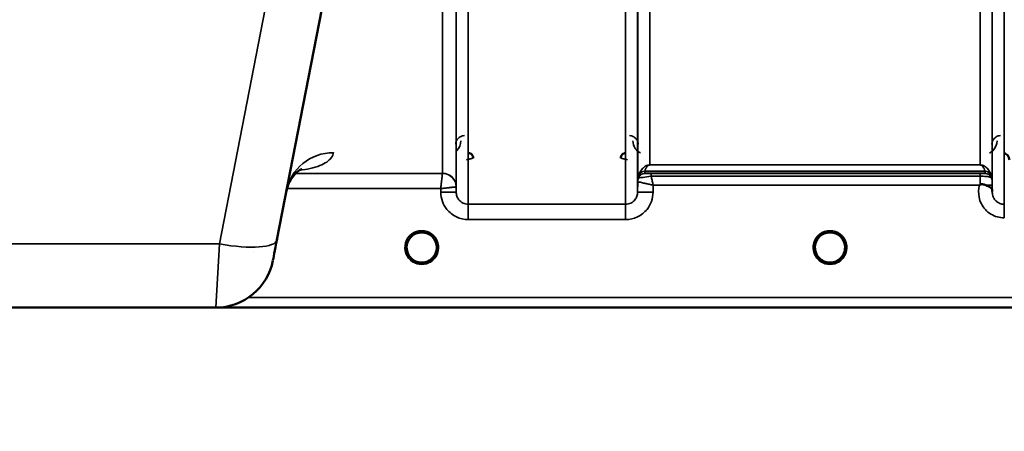
# Model space of a CAD drawing. Units: millimetres. Extents: x 0 to 9900, y 0 to 7000.
# Drawn here: x 2580 to 2867, y 4001 to 4121 of the extents above; entities that cross this region are included whole.
import ezdxf

# ---------------------------------------------------------------- set-up
doc = ezdxf.new("R2010")
doc.units = ezdxf.units.MM
doc.header["$LTSCALE"] = 33.333333
for name, color, linetype, lineweight in [('Dimension (ISO)', 7, 'Continuous', 25), ('Visible (ISO)', 7, 'Continuous', 50), ('Visible Narrow (ISO)', 7, 'Continuous', 35)]:
    doc.layers.add(name, color=color, linetype=linetype, lineweight=lineweight)
doc.styles.add('Note Text (ISO)', font='tahoma.ttf')
doc.dimstyles.new('TRICEL', dxfattribs={"dimscale": 33.333333, "dimtxt": 3.5, "dimasz": 1.2, "dimexe": 3.175, "dimexo": 2, "dimgap": 0.15, "dimtad": 1, "dimdec": 0, "dimlfac": 0.1, "dimrnd": 1e-08, "dimzin": 0, "dimdsep": 46, "dimtxsty": 'Note Text (ISO)', "dimblk": 'Filled-1', "dimcen": 0.09, "dimdle": 10, "dimclrd": 256, "dimclre": 256, "dimclrt": 256, "dimadec": 0, "dimazin": 0, "dimtfac": 0.2, "dimtdec": 0, "dimtmove": 0, "dimatfit": 3, "dimfxl": 1, "dimtolj": 1, "dimtzin": 0, "dimlwd": -1, "dimlwe": -1, "dimarcsym": 0})

# ---------------------------------------------------------------- blocks, each defined once
blk = doc.blocks.new('Filled-1')
at = {"color": 0}
for p, q in [((0, 0), (-1, 0.25)), ((-1, 0.25), (-1, -0.25)), ((-1, 0), (0, 0)), ((-1, -0.25), (0, 0))]:
    blk.add_line(p, q, dxfattribs=at)
at = {"color": 0, "flags": 128}
blk.add_lwpolyline([(-1, -0.25), (0, 0), (-1, 0.25), (-1, -0.25)], dxfattribs=at)
at = {"color": 0}
blk.add_solid([(-1, -0.25), (0, 0), (-1, 0.25), (-1, -0.25)], dxfattribs=at)
blk = doc.blocks.new('*D10')
at = {"layer": 'Defpoints', "color": 0, "transparency": 16777216}
for p in [(772.99, 4856.95), (7383.34, 4856.95), (7383.34, 3775.21)]:
    blk.add_point(p, dxfattribs=at)
at = {"layer": 'Dimension (ISO)', "transparency": 16777216}
for p, q in [((772.99, 4790.28), (772.99, 3669.38)), ((7383.34, 4790.28), (7383.34, 3669.38)), ((812.99, 3775.21), (7343.34, 3775.21))]:
    blk.add_line(p, q, dxfattribs=at)
at = {"layer": 'Dimension (ISO)', "transparency": 16777216, "xscale": 40.0000015894572, "yscale": 40.0000015894572, "zscale": 40.0000015894572, "rotation": 180}
blk.add_blockref('Filled-1', (772.99, 3775.21), dxfattribs=at)
at = {"layer": 'Dimension (ISO)', "transparency": 16777216, "xscale": 40.0000015894572, "yscale": 40.0000015894572, "zscale": 40.0000015894572}
blk.add_blockref('Filled-1', (7383.34, 3775.21), dxfattribs=at)
at = {"layer": 'Dimension (ISO)', "transparency": 16777216, "insert": (3956.6, 3901.5), "char_height": 116.667, "attachment_point": 1, "style": 'Note Text (ISO)'}
blk.add_mtext('\\A1;661', dxfattribs=at)

msp = doc.modelspace()

# ---------------------------------------------------------------- linework, layer by layer
at = {"layer": 'Visible (ISO)'}
for p, q in [((2654.62, 4056.63), (2694.28, 4260.7)), ((2518.88, 4036.95), (2636.78, 4036.95)), ((2637.1, 4036.95), (3074.99, 4036.95))]:
    msp.add_line(p, q, dxfattribs=at)
for centre, radius, start, end in [((2696.83, 4054.45), 4.4, 0, 180), ((2815.83, 4054.45), 4.4, 0, 180), ((2696.83, 4054.45), 4.4, 180, 232.03), ((2696.83, 4054.45), 4.4, 307.97, 0), ((2815.83, 4054.45), 4.4, 180, 232.0319), ((2815.83, 4054.45), 4.4, 307.9681, 0), ((2636.78, 4053.95), 17, 270, 349)]:
    msp.add_arc(centre, radius, start, end, dxfattribs=at)
for centre, major_axis, ratio, start_param, end_param in [((2655.02, 4058.7), (-1.56, -8), 0.00001, 0.082049, 1.352044), ((2696.83, 4054.45), (-4.29, -0.98), 0.99998, 1.120651, 1.570796), ((2815.83, 4054.45), (-4.29, -0.98), 0.99998, 1.120651, 1.570796)]:
    msp.add_ellipse(centre, major_axis=major_axis, ratio=ratio, start_param=start_param, end_param=end_param, dxfattribs=at)
for points, knots in [([(2711.84, 4080.48), (2711.84, 4080.48), (2711.84, 4080.48), (2711.84, 4080.67), (2711.8, 4080.85), (2711.68, 4081.15), (2711.59, 4081.33), (2711.28, 4081.64), (2711.12, 4081.76), (2710.85, 4081.88), (2710.75, 4081.91), (2710.55, 4081.95), (2710.44, 4081.96), (2710.34, 4081.96)], [-0.3020917, -0.3020917, -0.3020917, -0.3020917, -0.3010429, -0.3010429, -0.1978601, -0.1978601, -0.1218008, -0.1218008, -0.0618642, -0.0618642, -0.0308547, -0.0308547, -0.000001, -0.000001, -0.000001, -0.000001]), ([(2756.31, 4081.96), (2756.21, 4081.96), (2756.11, 4081.95), (2755.91, 4081.91), (2755.81, 4081.88), (2755.54, 4081.76), (2755.37, 4081.64), (2755.07, 4081.33), (2754.98, 4081.15), (2754.86, 4080.85), (2754.82, 4080.67), (2754.82, 4080.48), (2754.82, 4080.48), (2754.82, 4080.48)], [-0.1763487, -0.1763487, -0.1763487, -0.1763487, -0.1582748, -0.1582748, -0.1401097, -0.1401097, -0.1049992, -0.1049992, -0.060444, -0.060444, 0, 0, 0.0006144, 0.0006144, 0.0006144, 0.0006144]), ([(2868.1, 4079.98), (2868.1, 4079.98), (2868.1, 4079.98), (2868.09, 4080.2), (2868.05, 4080.42), (2867.93, 4080.77), (2867.84, 4080.97), (2867.53, 4081.37), (2867.37, 4081.52), (2866.99, 4081.76), (2866.79, 4081.84), (2866.59, 4081.9)], [-0.3342983, -0.3342983, -0.3342983, -0.3342983, -0.3331365, -0.3331365, -0.2146685, -0.2146685, -0.1323257, -0.1323257, -0.0653174, -0.0653174, 0, 0, 0, 0]), ([(2661.92, 4077.32), (2661.92, 4077.32), (2661.91, 4077.32), (2661.75, 4077.26), (2660.22, 4076.63), (2658.17, 4073.41), (2657.63, 4072.14), (2657.38, 4070.84)], [4.843529, 4.843529, 4.843529, 4.843529, 5.007123, 5.007123, 7.633662, 7.633662, 8.805352, 8.805352, 8.805352, 8.805352]), ([(2859.41, 4072.58), (2859.41, 4072.58), (2859.41, 4072.58), (2859.41, 4072.58), (2859.41, 4072.58), (2859.41, 4072.58), (2859.41, 4072.58), (2859.41, 4072.58), (2859.41, 4072.58), (2859.41, 4072.58), (2859.41, 4072.58), (2859.41, 4072.58), (2859.41, 4072.58), (2859.41, 4072.58), (2859.41, 4072.58), (2859.41, 4072.58), (2859.41, 4072.58), (2859.41, 4072.58), (2859.41, 4072.58), (2859.41, 4072.58), (2859.41, 4072.58), (2859.42, 4072.58), (2859.42, 4072.58), (2859.42, 4072.59), (2859.43, 4072.59), (2859.44, 4072.61), (2859.45, 4072.61), (2859.48, 4072.63), (2859.5, 4072.65), (2859.55, 4072.69), (2859.58, 4072.72), (2859.62, 4072.74)], [-0.02635374, -0.02635374, -0.02635374, -0.02635374, -0.02633354, -0.02633354, -0.02631358, -0.02631358, -0.02629904, -0.02629904, -0.0262906, -0.0262906, -0.02628189, -0.02628189, -0.02626428, -0.02626428, -0.02615287, -0.02615287, -0.02610618, -0.02610618, -0.02600337, -0.02600337, -0.02577903, -0.02577903, -0.0253347, -0.0253347, -0.02301395, -0.02301395, -0.01976948, -0.01976948, -0.01314913, -0.01314913, 0, 0, 0, 0]), ([(2859.62, 4072.74), (2859.64, 4072.76), (2859.68, 4072.78), (2859.73, 4072.8), (2859.76, 4072.81), (2859.93, 4072.85), (2860.09, 4072.86), (2860.56, 4072.81), (2860.89, 4072.72), (2861.21, 4072.59)], [0.0000448, 0.0000448, 0.0000448, 0.0000448, 0.010381, 0.010381, 0.0195454, 0.0195454, 0.0603058, 0.0603058, 0.1188158, 0.1188158, 0.1188158, 0.1188158]), ([(2861.21, 4072.59), (2861.47, 4072.48), (2861.72, 4072.38), (2861.94, 4072.27), (2862.08, 4072.2), (2862.22, 4072.14), (2862.34, 4072.07), (2862.6, 4071.92), (2862.79, 4071.78), (2862.92, 4071.63), (2862.98, 4071.55), (2863.04, 4071.47), (2863.07, 4071.37), (2863.11, 4071.26), (2863.13, 4071.14), (2863.13, 4071.01)], [0.0000924, 0.0000924, 0.0000924, 0.0000924, 0.0946419, 0.0946419, 0.0946419, 0.1555044, 0.1555044, 0.1555044, 0.2900912, 0.2900912, 0.2900912, 0.3644132, 0.3644132, 0.3644132, 0.4502668, 0.4502668, 0.4502668, 0.4502668]), ([(2693.37, 4051.74), (2693.33, 4051.79), (2693.28, 4051.85), (2693.24, 4051.91), (2693.1, 4052.11), (2692.98, 4052.32), (2692.88, 4052.54), (2692.81, 4052.67), (2692.76, 4052.81), (2692.71, 4052.94), (2692.66, 4053.06), (2692.62, 4053.19), (2692.59, 4053.31), (2692.54, 4053.46), (2692.51, 4053.62), (2692.49, 4053.77), (2692.44, 4054.06), (2692.43, 4054.29), (2692.43, 4054.39), (2692.43, 4054.41), (2692.43, 4054.44), (2692.43, 4054.45), (2692.43, 4054.46), (2692.43, 4054.46), (2692.43, 4054.46)], [-0.1005571, -0.1005571, -0.1005571, -0.1005571, -0.094045, -0.094045, -0.094045, -0.0722973, -0.0722973, -0.0722973, -0.05889, -0.05889, -0.05889, -0.0467831, -0.0467831, -0.0467831, -0.03198, -0.03198, -0.03198, -0.0041465, -0.0041465, -0.0041465, -0.0008269, -0.0008269, -0.0008269, 0, 0, 0, 0]), ([(2693.74, 4051.31), (2693.65, 4051.4), (2693.57, 4051.5), (2693.49, 4051.59), (2693.39, 4051.71), (2693.3, 4051.83), (2693.21, 4051.95), (2693.16, 4052.04), (2693.1, 4052.12), (2693.05, 4052.21), (2693, 4052.29), (2692.96, 4052.38), (2692.92, 4052.46), (2692.86, 4052.56), (2692.81, 4052.67), (2692.77, 4052.77), (2692.7, 4052.96), (2692.63, 4053.14), (2692.58, 4053.33), (2692.5, 4053.64), (2692.46, 4053.91), (2692.44, 4054.1)], [-0.03744171, -0.03744171, -0.03744171, -0.03744171, -0.03455603, -0.03455603, -0.03455603, -0.03102997, -0.03102997, -0.03102997, -0.02860107, -0.02860107, -0.02860107, -0.02634406, -0.02634406, -0.02634406, -0.02353294, -0.02353294, -0.02353294, -0.01873759, -0.01873759, -0.01873759, -0.01061234, -0.01061234, -0.01061234, -0.01061234]), ([(2692.73, 4052.85), (2692.76, 4052.79), (2692.79, 4052.73), (2692.81, 4052.67), (2692.89, 4052.49), (2692.98, 4052.32), (2693.08, 4052.16)], [-0.10160058, -0.10160058, -0.10160058, -0.10160058, -0.09694402, -0.09694402, -0.09694402, -0.08402074, -0.08402074, -0.08402074, -0.08402074]), ([(2697.89, 4050.18), (2697.91, 4050.18), (2697.94, 4050.19), (2697.97, 4050.2), (2698.28, 4050.28), (2698.7, 4050.43), (2699.15, 4050.72), (2699.46, 4050.91), (2699.75, 4051.14), (2700, 4051.41), (2700.15, 4051.57), (2700.29, 4051.73), (2700.41, 4051.91), (2700.55, 4052.11), (2700.68, 4052.32), (2700.78, 4052.54), (2700.84, 4052.67), (2700.9, 4052.81), (2700.95, 4052.94), (2701, 4053.06), (2701.04, 4053.19), (2701.07, 4053.31), (2701.11, 4053.46), (2701.14, 4053.62), (2701.17, 4053.77), (2701.19, 4053.92), (2701.21, 4054.06), (2701.22, 4054.16)], [-0.1977411, -0.1977411, -0.1977411, -0.1977411, -0.1934075, -0.1934075, -0.1934075, -0.1459723, -0.1459723, -0.1459723, -0.113308, -0.113308, -0.113308, -0.094045, -0.094045, -0.094045, -0.0722972, -0.0722972, -0.0722972, -0.05889, -0.05889, -0.05889, -0.0467831, -0.0467831, -0.0467831, -0.03198, -0.03198, -0.03198, -0.0174331, -0.0174331, -0.0174331, -0.0174331]), ([(2701.21, 4054.13), (2701.21, 4054.11), (2701.21, 4054.08), (2701.21, 4054.06), (2701.18, 4053.76), (2701.12, 4053.47), (2701.03, 4053.18), (2700.98, 4053.02), (2700.92, 4052.86), (2700.85, 4052.7), (2700.81, 4052.6), (2700.76, 4052.5), (2700.71, 4052.41), (2700.67, 4052.32), (2700.62, 4052.24), (2700.58, 4052.16), (2700.52, 4052.07), (2700.46, 4051.98), (2700.4, 4051.89), (2700.3, 4051.76), (2700.2, 4051.62), (2700.08, 4051.5), (2700.03, 4051.43), (2699.97, 4051.37), (2699.91, 4051.32)], [-0.1288971, -0.1288971, -0.1288971, -0.1288971, -0.1262543, -0.1262543, -0.1262543, -0.0966851, -0.0966851, -0.0966851, -0.0798537, -0.0798537, -0.0798537, -0.0693538, -0.0693538, -0.0693538, -0.0604022, -0.0604022, -0.0604022, -0.0501901, -0.0501901, -0.0501901, -0.0344505, -0.0344505, -0.0344505, -0.0263588, -0.0263588, -0.0263588, -0.0263588]), ([(2813.1, 4051), (2813.07, 4051.02), (2813.03, 4051.06), (2812.98, 4051.1), (2812.8, 4051.25), (2812.64, 4051.42), (2812.49, 4051.59), (2812.39, 4051.71), (2812.3, 4051.83), (2812.21, 4051.95), (2812.16, 4052.04), (2812.1, 4052.12), (2812.05, 4052.21), (2812, 4052.29), (2811.96, 4052.38), (2811.92, 4052.46), (2811.86, 4052.56), (2811.81, 4052.67), (2811.77, 4052.77), (2811.7, 4052.96), (2811.63, 4053.14), (2811.58, 4053.33), (2811.46, 4053.77), (2811.44, 4054.12), (2811.43, 4054.27), (2811.43, 4054.35), (2811.43, 4054.42), (2811.43, 4054.45), (2811.43, 4054.45), (2811.43, 4054.45), (2811.43, 4054.45)], [-0.04124188, -0.04124188, -0.04124188, -0.04124188, -0.03984033, -0.03984033, -0.03984033, -0.034556, -0.034556, -0.034556, -0.03102994, -0.03102994, -0.03102994, -0.02860105, -0.02860105, -0.02860105, -0.02634404, -0.02634404, -0.02634404, -0.02353292, -0.02353292, -0.02353292, -0.01873758, -0.01873758, -0.01873758, -0.00742463, -0.00742463, -0.00742463, -0.00105212, -0.00105212, -0.00105212, -0.00098961, -0.00098961, -0.00098961, -0.00098961]), ([(2811.43, 4054.45), (2811.43, 4054.45), (2811.43, 4054.44), (2811.43, 4054.44), (2811.43, 4054.39), (2811.43, 4054.25), (2811.45, 4054.07)], [-0.14678307, -0.14678307, -0.14678307, -0.14678307, -0.14554288, -0.14554288, -0.14554288, -0.13108816, -0.13108816, -0.13108816, -0.13108816]), ([(2811.73, 4052.85), (2811.76, 4052.79), (2811.79, 4052.73), (2811.81, 4052.67), (2811.89, 4052.49), (2811.98, 4052.32), (2812.08, 4052.16)], [-0.10161976, -0.10161976, -0.10161976, -0.10161976, -0.09694404, -0.09694404, -0.09694404, -0.08400149, -0.08400149, -0.08400149, -0.08400149]), ([(2820.22, 4054.26), (2820.22, 4054.2), (2820.21, 4054.13), (2820.21, 4054.04), (2820.18, 4053.75), (2820.12, 4053.46), (2820.03, 4053.17), (2819.98, 4053.01), (2819.92, 4052.85), (2819.85, 4052.69), (2819.81, 4052.6), (2819.76, 4052.5), (2819.71, 4052.4), (2819.67, 4052.32), (2819.62, 4052.24), (2819.57, 4052.16), (2819.52, 4052.07), (2819.46, 4051.98), (2819.4, 4051.89), (2819.3, 4051.75), (2819.2, 4051.62), (2819.08, 4051.5), (2818.83, 4051.22), (2818.61, 4051.04), (2818.53, 4050.98)], [-0.134094, -0.134094, -0.134094, -0.134094, -0.1257006, -0.1257006, -0.1257006, -0.096304, -0.096304, -0.096304, -0.079647, -0.079647, -0.079647, -0.0692007, -0.0692007, -0.0692007, -0.0602507, -0.0602507, -0.0602507, -0.0499906, -0.0499906, -0.0499906, -0.0344505, -0.0344505, -0.0344505, 0, 0, 0, 0]), ([(2819.58, 4052.16), (2819.65, 4052.28), (2819.72, 4052.41), (2819.78, 4052.54), (2819.83, 4052.64), (2819.88, 4052.75), (2819.92, 4052.85)], [-0.08539148, -0.08539148, -0.08539148, -0.08539148, -0.07229709, -0.07229709, -0.07229709, -0.06175049, -0.06175049, -0.06175049, -0.06175049]), ([(2820.23, 4054.46), (2820.23, 4054.46), (2820.23, 4054.45), (2820.23, 4054.44), (2820.23, 4054.39), (2820.23, 4054.26), (2820.21, 4054.09)], [-0.14871563, -0.14871563, -0.14871563, -0.14871563, -0.14554288, -0.14554288, -0.14554288, -0.13174704, -0.13174704, -0.13174704, -0.13174704]), ([(2693.33, 4051.79), (2693.54, 4051.51), (2693.79, 4051.25), (2694.08, 4051.02), (2694.5, 4050.68), (2694.96, 4050.44), (2695.42, 4050.28), (2695.56, 4050.23), (2695.68, 4050.2), (2695.77, 4050.18)], [-0.07410125, -0.07410125, -0.07410125, -0.07410125, -0.05146946, -0.05146946, -0.05146946, -0.01809961, -0.01809961, -0.01809961, -0.00780609, -0.00780609, -0.00780609, -0.00780609]), ([(2694.27, 4050.86), (2694.46, 4050.71), (2694.54, 4050.62), (2694.58, 4050.55), (2694.6, 4050.52), (2694.62, 4050.49), (2694.62, 4050.46), (2694.62, 4050.45), (2694.62, 4050.43), (2694.62, 4050.42), (2694.61, 4050.41), (2694.61, 4050.4), (2694.6, 4050.39), (2694.59, 4050.38), (2694.58, 4050.37), (2694.56, 4050.36), (2694.54, 4050.35), (2694.52, 4050.34), (2694.49, 4050.33), (2694.45, 4050.32), (2694.39, 4050.31), (2694.34, 4050.31), (2694.28, 4050.31), (2694.23, 4050.31), (2694.2, 4050.32), (2694.19, 4050.32), (2694.19, 4050.32), (2694.18, 4050.32)], [-0.007647616, -0.007647616, -0.007647616, -0.007647616, -0.005764131, -0.005764131, -0.005764131, -0.004904883, -0.004904883, -0.004904883, -0.00442656, -0.00442656, -0.00442656, -0.004090194, -0.004090194, -0.004090194, -0.003677553, -0.003677553, -0.003677553, -0.003058504, -0.003058504, -0.003058504, -0.001892073, -0.001892073, -0.001892073, -0.000526712, -0.000526712, -0.000526712, -0.000012735, -0.000012735, -0.000012735, -0.000012735]), ([(2695.77, 4050.18), (2695.77, 4050.18), (2695.78, 4050.17), (2695.78, 4050.17), (2695.81, 4050.17), (2695.83, 4050.16), (2695.85, 4050.16)], [-0.005586189, -0.005586189, -0.005586189, -0.005586189, -0.00491068, -0.00491068, -0.00491068, 0, 0, 0, 0]), ([(2697.89, 4050.18), (2697.88, 4050.18), (2697.88, 4050.17), (2697.88, 4050.17), (2697.85, 4050.17), (2697.83, 4050.16), (2697.81, 4050.16)], [-0.005586188, -0.005586188, -0.005586188, -0.005586188, -0.00491068, -0.00491068, -0.00491068, 0, 0, 0, 0]), ([(2700.28, 4051.74), (2700.08, 4051.48), (2699.84, 4051.24), (2699.58, 4051.02), (2699.16, 4050.68), (2698.7, 4050.44), (2698.24, 4050.28), (2698.09, 4050.23), (2697.97, 4050.2), (2697.89, 4050.18)], [-0.07274218, -0.07274218, -0.07274218, -0.07274218, -0.05146947, -0.05146947, -0.05146947, -0.01809961, -0.01809961, -0.01809961, -0.0078061, -0.0078061, -0.0078061, -0.0078061]), ([(2699.47, 4050.32), (2699.47, 4050.32), (2699.45, 4050.32), (2699.43, 4050.31), (2699.41, 4050.31), (2699.4, 4050.31), (2699.39, 4050.31), (2699.36, 4050.31), (2699.33, 4050.31), (2699.3, 4050.31), (2699.25, 4050.32), (2699.2, 4050.32), (2699.16, 4050.33), (2699.13, 4050.34), (2699.11, 4050.35), (2699.09, 4050.36), (2699.08, 4050.37), (2699.07, 4050.38), (2699.06, 4050.39), (2699.05, 4050.4), (2699.04, 4050.41), (2699.04, 4050.42), (2699.03, 4050.44), (2699.03, 4050.45), (2699.04, 4050.47), (2699.04, 4050.5), (2699.06, 4050.53), (2699.08, 4050.56), (2699.12, 4050.62), (2699.2, 4050.71), (2699.39, 4050.86)], [-0.4094279, -0.4094279, -0.4094279, -0.4094279, -0.3717276, -0.3717276, -0.3717276, -0.3549732, -0.3549732, -0.3549732, -0.3198616, -0.3198616, -0.3198616, -0.2611459, -0.2611459, -0.2611459, -0.2296685, -0.2296685, -0.2296685, -0.2083125, -0.2083125, -0.2083125, -0.1904331, -0.1904331, -0.1904331, -0.1643446, -0.1643446, -0.1643446, -0.1185986, -0.1185986, -0.1185986, -0.0223771, -0.0223771, -0.0223771, -0.0223771]), ([(2812.33, 4051.79), (2812.55, 4051.51), (2812.79, 4051.25), (2813.08, 4051.02), (2813.5, 4050.68), (2813.96, 4050.44), (2814.42, 4050.28), (2814.56, 4050.23), (2814.68, 4050.2), (2814.77, 4050.18)], [-0.07409379, -0.07409379, -0.07409379, -0.07409379, -0.05146947, -0.05146947, -0.05146947, -0.01809961, -0.01809961, -0.01809961, -0.0078061, -0.0078061, -0.0078061, -0.0078061]), ([(2814.77, 4050.18), (2814.74, 4050.18), (2814.72, 4050.19), (2814.69, 4050.2), (2814.38, 4050.28), (2813.96, 4050.44), (2813.51, 4050.72), (2813.14, 4050.95), (2812.81, 4051.23), (2812.52, 4051.56)], [-0.19774132, -0.19774132, -0.19774132, -0.19774132, -0.1934077, -0.1934077, -0.1934077, -0.14597241, -0.14597241, -0.14597241, -0.10736263, -0.10736263, -0.10736263, -0.10736263]), ([(2813.15, 4050.95), (2813.42, 4050.74), (2813.53, 4050.63), (2813.58, 4050.55), (2813.6, 4050.52), (2813.62, 4050.49), (2813.62, 4050.46), (2813.62, 4050.45), (2813.62, 4050.43), (2813.62, 4050.42), (2813.61, 4050.41), (2813.61, 4050.4), (2813.6, 4050.39), (2813.59, 4050.38), (2813.58, 4050.37), (2813.56, 4050.36), (2813.54, 4050.35), (2813.52, 4050.34), (2813.49, 4050.33), (2813.45, 4050.32), (2813.39, 4050.31), (2813.34, 4050.31), (2813.28, 4050.31), (2813.23, 4050.31), (2813.2, 4050.32), (2813.19, 4050.32), (2813.19, 4050.32), (2813.18, 4050.32)], [-0.008038431, -0.008038431, -0.008038431, -0.008038431, -0.005787947, -0.005787947, -0.005787947, -0.004925149, -0.004925149, -0.004925149, -0.004444851, -0.004444851, -0.004444851, -0.004107096, -0.004107096, -0.004107096, -0.00369275, -0.00369275, -0.00369275, -0.003071144, -0.003071144, -0.003071144, -0.001899895, -0.001899895, -0.001899895, -0.000528894, -0.000528894, -0.000528894, -0.000012793, -0.000012793, -0.000012793, -0.000012793]), ([(2816.89, 4050.18), (2816.91, 4050.18), (2816.94, 4050.19), (2816.97, 4050.2), (2817.28, 4050.28), (2817.7, 4050.44), (2818.15, 4050.72), (2818.6, 4051), (2819, 4051.36), (2819.32, 4051.78)], [-0.19774086, -0.19774086, -0.19774086, -0.19774086, -0.19340725, -0.19340725, -0.19340725, -0.14597206, -0.14597206, -0.14597206, -0.09874979, -0.09874979, -0.09874979, -0.09874979]), ([(2818.47, 4050.32), (2818.47, 4050.32), (2818.45, 4050.32), (2818.43, 4050.31), (2818.41, 4050.31), (2818.4, 4050.31), (2818.39, 4050.31), (2818.36, 4050.31), (2818.33, 4050.31), (2818.3, 4050.31), (2818.25, 4050.32), (2818.2, 4050.32), (2818.16, 4050.33), (2818.13, 4050.34), (2818.11, 4050.35), (2818.09, 4050.36), (2818.08, 4050.37), (2818.07, 4050.38), (2818.06, 4050.39), (2818.05, 4050.4), (2818.04, 4050.41), (2818.04, 4050.42), (2818.03, 4050.44), (2818.03, 4050.45), (2818.04, 4050.47), (2818.04, 4050.5), (2818.06, 4050.53), (2818.08, 4050.56), (2818.13, 4050.63), (2818.23, 4050.74), (2818.49, 4050.94)], [-0.4094279, -0.4094279, -0.4094279, -0.4094279, -0.371727, -0.371727, -0.371727, -0.3549732, -0.3549732, -0.3549732, -0.3198617, -0.3198617, -0.3198617, -0.2611459, -0.2611459, -0.2611459, -0.2296685, -0.2296685, -0.2296685, -0.2083125, -0.2083125, -0.2083125, -0.1904331, -0.1904331, -0.1904331, -0.1643446, -0.1643446, -0.1643446, -0.1185986, -0.1185986, -0.1185986, -0.0059858, -0.0059858, -0.0059858, -0.0059858])]:
    msp.add_open_spline(points, degree=3, knots=knots, dxfattribs=at)
for points in [[(2863.13, 4070.98), (2863.13, 4070.9), (2863.13, 4070.83), (2863.14, 4070.76)], [(2692.44, 4054.1), (2692.45, 4054.09), (2692.45, 4054.08), (2692.45, 4054.07)], [(2811.45, 4054.07), (2811.44, 4054.1), (2811.44, 4054.12), (2811.44, 4054.14)], [(2820.21, 4054.1), (2820.22, 4054.17), (2820.22, 4054.23), (2820.22, 4054.28)], [(2695.85, 4050.16), (2695.82, 4050.16), (2695.79, 4050.17), (2695.77, 4050.18)], [(2814.85, 4050.16), (2814.82, 4050.16), (2814.79, 4050.17), (2814.77, 4050.18)], [(2816.89, 4050.18), (2816.86, 4050.17), (2816.84, 4050.16), (2816.81, 4050.16)], [(2819.32, 4051.79), (2819.21, 4051.64), (2819.09, 4051.5), (2818.96, 4051.37)]]:
    msp.add_open_spline(points, degree=3, dxfattribs=at)
at = {"layer": 'Visible Narrow (ISO)'}
for p, q in [((2756.27, 4067.04), (2756.27, 5241.59)), ((2866.63, 5242.02), (2866.63, 4067.03)), ((2759.77, 5239.74), (2759.77, 4070.51)), ((2759.8, 4073.57), (2759.8, 5238.18)), ((2863.11, 5238.2), (2863.11, 4073.57)), ((2863.14, 4070.5), (2863.14, 5240.17)), ((2763.3, 5203.85), (2763.3, 4078.48)), ((2859.61, 4078.48), (2859.61, 5203.85)), ((2685.4, 4299.7), (2637.93, 4055.48)), ((2706.89, 4070.51), (2706.89, 4266.61)), ((2710.38, 4264.01), (2710.38, 4067.04)), ((2702.87, 4076.04), (2702.87, 4242.53)), ((2706.87, 4239.41), (2706.87, 4072.07)), ((2859.61, 4078.48), (2763.3, 4078.48)), ((2763.3, 4078.47), (2763.3, 4078.48)), ((2763.3, 4078.47), (2859.61, 4078.47)), ((2859.61, 4078.47), (2859.61, 4078.48)), ((2659.56, 4076.04), (2659.56, 4076.04)), ((2660.11, 4076.77), (2660.11, 4076.77)), ((2702.87, 4076.04), (2660.11, 4076.04)), ((2760, 4074.71), (2760, 4075.29)), ((2761.88, 4076.62), (2761.88, 4076.04)), ((2761.88, 4076.62), (2861.02, 4076.62)), ((2861.02, 4076.64), (2761.89, 4076.64)), ((2859.61, 4076.01), (2763.71, 4076.01)), ((2763.71, 4076.01), (2763.71, 4075.19)), ((2763.71, 4075.19), (2859.61, 4075.19)), ((2859.61, 4076.01), (2859.61, 4075.19)), ((2861.02, 4076.04), (2861.02, 4076.62)), ((2862.91, 4075.29), (2862.91, 4074.71)), ((2759.8, 4073.57), (2759.77, 4070.51)), ((2764.27, 4070.51), (2764.29, 4072.58)), ((2764.29, 4072.58), (2859.41, 4072.58)), ((2863.13, 4070.98), (2863.12, 4072.58)), ((2657.54, 4071.58), (2657.54, 4071.58)), ((2657.55, 4071.58), (2702.38, 4071.58)), ((2702.38, 4071.58), (2702.39, 4070.51)), ((2706.89, 4070.51), (2706.87, 4072.07)), ((2756.27, 4067.04), (2710.38, 4067.04)), ((2710.38, 4062.58), (2710.38, 4067.04)), ((2756.27, 4062.58), (2756.27, 4067.04)), ((2866.63, 4067.03), (2866.63, 4063.07)), ((2710.38, 4062.58), (2756.27, 4062.58)), ((2637.93, 4055.48), (2517.73, 4055.48)), ((2636.78, 4036.95), (2637.93, 4055.48)), ((2647.77, 4052.85), (2647.77, 4052.85)), ((2897.33, 4039.93), (2646.4, 4039.93)), ((2637.39, 4036.96), (2897.39, 4036.96))]:
    msp.add_line(p, q, dxfattribs=at)
for centre in [(2696.83, 4054.44), (2815.83, 4054.44)]:
    msp.add_arc(centre, 4.9, 302.6929, 237.3071, dxfattribs=at)
for centre, major_axis, ratio, start_param, end_param in [((2671.12, 4068.17), (-13.74, 2.67), 0.991876, 4.902853, 6.283185), ((2702.87, 4072.04), (4, 0), 0.999882, 0.008727, 1.570796), ((2702.62, 4076.04), (0.25, 0), 0.021605, 6.249462, 6.283195), ((2702.87, 4072.04), (-2.16, 3.36), 0.999598, 4.15002, 5.711518), ((2761.88, 4074.63), (-2, 0), 0.999132, 4.712389, 5.943348), ((2761.88, 4074.04), (-2, 0), 0.999881, 4.712389, 5.943348), ((2761.88, 4074.04), (-1.08, -1.68), 0.999597, 3.712022, 4.942982), ((2761.47, 4079.37), (1.47, 4.08), 0.008837, 3.009282, 3.117658), ((2761.89, 4074.65), (-1.95, 0.44), 0.993241, 4.935125, 6.159749), ((2762.83, 4077.94), (-0.95, -1.32), 0.024566, 6.161147, 6.2495), ((2763.49, 4076.04), (1.61, 0), 0.018817, 3.141537, 3.170808), ((2859.62, 4072.54), (0.01, -4.5), 0.000027, 4.082893, 4.667487), ((2860.07, 4077.94), (0.95, -1.32), 0.024566, 0.033686, 0.122039), ((2861.02, 4074.65), (1.95, 0.44), 0.993241, 0.123436, 1.34806), ((2861.02, 4074.63), (2, 0), 0.999132, 0.339837, 1.570796), ((2861.02, 4074.04), (2, 0), 0.999882, 0.339837, 1.570796), ((2861.44, 4079.37), (1.47, -4.08), 0.008837, 0.023935, 0.13231), ((2763.3, 4073.54), (-3.5, 0), 0.999881, 5.943348, 6.274459), ((2763.3, 4073.54), (-1.89, -2.94), 0.999597, 4.944549, 5.275087), ((2762.05, 4073.56), (-2.25, 0.01), 0.004754, 6.249207, 6.282985), ((2762.86, 4074.72), (-2.86, -0.01), 0.018862, 6.283118, 6.312391), ((2859.62, 4072.55), (3.5, 0.03), 0.008726, 0.000123, 1.097754), ((2859.61, 4073.54), (3.5, 0), 0.999882, 0.008727, 0.339831), ((2702.39, 4070.47), (4.5, 0.04), 0.008726, 0.000134, 1.57072), ((2704.62, 4072.06), (-2.25, -0.02), 0.008553, 3.141792, 3.175526), ((2764.27, 4070.47), (-4.5, 0.04), 0.008726, 4.712465, 6.283052), ((2637.93, 4059.88), (16.69, -3.24), 0.254374, 4.761794, 6.283185), ((2696.83, 4054.44), (4.12, -2.65), 0.999984, 4.712389, 5.853501), ((2696.83, 4054.45), (-4.4, 0), 0.999962, 0.927332, 1.327612), ((2696.83, 4054.45), (-3.52, -2.64), 0.999989, 1.170433, 1.570796), ((2815.83, 4054.45), (-4.4, 0), 0.999962, 0.91511, 1.327612), ((2815.83, 4054.44), (4.12, -2.65), 0.999984, 4.712389, 5.853484), ((2815.83, 4054.45), (-3.49, -2.68), 0.99999, 1.159682, 1.570796)]:
    msp.add_ellipse(centre, major_axis=major_axis, ratio=ratio, start_param=start_param, end_param=end_param, dxfattribs=at)
for points, knots in [([(2709.26, 4087.01), (2708.81, 4087.01), (2707.93, 4086.74), (2707, 4085.8), (2706.77, 4085), (2706.76, 4084.52)], [-0.1904848, -0.1904848, -0.1904848, -0.1904848, -0.1360606, -0.0816363, 0, 0, 0, 0]), ([(2759.89, 4084.52), (2759.89, 4084.84), (2759.76, 4085.48), (2759.19, 4086.36), (2758.31, 4086.91), (2757.62, 4087.01), (2757.39, 4087.01)], [-0.1904848, -0.1904848, -0.1904848, -0.1904848, -0.1360606, -0.0816363, -0.0272121, 0, 0, 0, 0]), ([(2865.51, 4087.01), (2865.06, 4087.01), (2864.62, 4086.88), (2864.27, 4086.68), (2864.09, 4086.57), (2863.94, 4086.46), (2863.8, 4086.33), (2863.26, 4085.82), (2863.02, 4085.16), (2863.01, 4084.52)], [-0.1902121, -0.1902121, -0.1902121, -0.1902121, -0.1358658, -0.1358658, -0.1358658, -0.1086926, -0.1086926, -0.1086926, 0, 0, 0, 0]), ([(2706.87, 4082.5), (2706.92, 4082.54), (2707.86, 4083.39), (2708.25, 4084.5), (2708.26, 4085.52)], [0.4606073, 0.4606073, 0.4606073, 0.4606073, 0.4824166, 0.9159385, 0.9159385, 0.9159385, 0.9159385]), ([(2758.39, 4085.52), (2758.4, 4084.76), (2758.76, 4083.46), (2759.88, 4082.34), (2760.52, 4081.99), (2760.58, 4081.96)], [3.0621353, 3.0621353, 3.0621353, 3.0621353, 3.3872766, 3.6040375, 3.6276474, 3.6276474, 3.6276474, 3.6276474]), ([(2862.32, 4081.96), (2862.68, 4082.14), (2864.02, 4083.12), (2864.5, 4084.5), (2864.51, 4085.52)], [0.3513, 0.3513, 0.3513, 0.3513, 0.4830191, 0.9165408, 0.9165408, 0.9165408, 0.9165408]), ([(2661.15, 4076.9), (2662.34, 4077.06), (2665.88, 4077.68), (2669.59, 4079.2), (2670.92, 4081.02), (2671.12, 4082.06)], [2.778678, 2.778678, 2.778678, 2.778678, 3.81323, 6.355384, 8.897538, 8.897538, 8.897538, 8.897538]), ([(2709.85, 4079.95), (2709.85, 4079.95), (2709.85, 4079.95), (2709.86, 4079.95), (2710.04, 4080), (2710.21, 4080.05), (2710.39, 4080.09), (2710.56, 4080.14), (2710.73, 4080.18), (2710.9, 4080.22), (2711.06, 4080.26), (2711.22, 4080.3), (2711.36, 4080.34), (2711.37, 4080.34), (2711.39, 4080.35), (2711.41, 4080.35), (2711.46, 4080.36), (2711.5, 4080.38), (2711.55, 4080.39), (2711.61, 4080.4), (2711.66, 4080.42), (2711.7, 4080.43), (2711.79, 4080.45), (2711.84, 4080.46), (2711.84, 4080.46)], [-0.09472147, -0.09472147, -0.09472147, -0.09472147, -0.09427682, -0.09427682, -0.09427682, -0.07542146, -0.07542146, -0.07542146, -0.05656609, -0.05656609, -0.05656609, -0.03771073, -0.03771073, -0.03771073, -0.03549007, -0.03549007, -0.03549007, -0.02828305, -0.02828305, -0.02828305, -0.01885536, -0.01885536, -0.01885536, 0, 0, 0, 0]), ([(2754.82, 4080.46), (2754.82, 4080.46), (2754.87, 4080.45), (2754.95, 4080.43), (2755, 4080.42), (2755.05, 4080.4), (2755.11, 4080.39), (2755.15, 4080.38), (2755.2, 4080.36), (2755.25, 4080.35), (2755.27, 4080.35), (2755.28, 4080.34), (2755.3, 4080.34), (2755.44, 4080.3), (2755.59, 4080.26), (2755.76, 4080.22), (2755.92, 4080.18), (2756.09, 4080.14), (2756.27, 4080.09), (2756.44, 4080.05), (2756.62, 4080), (2756.8, 4079.95), (2756.8, 4079.95), (2756.81, 4079.95), (2756.81, 4079.95)], [-0.09427679, -0.09427679, -0.09427679, -0.09427679, -0.07542144, -0.07542144, -0.07542144, -0.06599376, -0.06599376, -0.06599376, -0.05878673, -0.05878673, -0.05878673, -0.05656608, -0.05656608, -0.05656608, -0.03771072, -0.03771072, -0.03771072, -0.01885536, -0.01885536, -0.01885536, 0, 0, 0, 0.00044468, 0.00044468, 0.00044468, 0.00044468]), ([(2763.3, 4078.48), (2763.27, 4078.48), (2763.25, 4078.48), (2763.23, 4078.48), (2763.2, 4078.48), (2763.17, 4078.48), (2763.15, 4078.48), (2763.1, 4078.47), (2763.07, 4078.47), (2763.03, 4078.46), (2762.97, 4078.46), (2762.92, 4078.45), (2762.88, 4078.44), (2762.79, 4078.43), (2762.73, 4078.41), (2762.67, 4078.39), (2762.54, 4078.36), (2762.45, 4078.32), (2762.37, 4078.29), (2762.2, 4078.22), (2762.07, 4078.15), (2761.95, 4078.08), (2761.84, 4078), (2761.74, 4077.93), (2761.64, 4077.86), (2761.57, 4077.8), (2761.5, 4077.75), (2761.44, 4077.69), (2761.42, 4077.67), (2761.4, 4077.66), (2761.39, 4077.64), (2761.23, 4077.5), (2761.1, 4077.35), (2760.97, 4077.2), (2760.85, 4077.05), (2760.75, 4076.9), (2760.65, 4076.75), (2760.44, 4076.42), (2760.27, 4076.08), (2760.14, 4075.74), (2760.09, 4075.61), (2760.05, 4075.47), (2760.01, 4075.33)], [0, 0, 0, 0, 0.003018, 0.003018, 0.003018, 0.007019, 0.007019, 0.007019, 0.014764, 0.014764, 0.014764, 0.028919, 0.028919, 0.028919, 0.058065, 0.058065, 0.058065, 0.116573, 0.116573, 0.116573, 0.233472, 0.233472, 0.233472, 0.350363, 0.350363, 0.350363, 0.443719, 0.443719, 0.443719, 0.467269, 0.467269, 0.467269, 0.701055, 0.701055, 0.701055, 0.934788, 0.934788, 0.934788, 1.435993, 1.435993, 1.435993, 1.636003, 1.636003, 1.636003, 1.636003]), ([(2761.89, 4076.64), (2761.95, 4076.9), (2762.07, 4077.25), (2762.3, 4077.69), (2762.44, 4077.91), (2762.59, 4078.09), (2762.72, 4078.22), (2762.85, 4078.33), (2762.99, 4078.41), (2763.1, 4078.44), (2763.18, 4078.46), (2763.25, 4078.47), (2763.3, 4078.47)], [-1.636003, -1.636003, -1.636003, -1.636003, -0.934859, -0.701144, -0.467429, -0.350572, -0.233715, -0.116857, -0.058429, -0.029214, -0.014607, 0, 0, 0, 0]), ([(2862.9, 4075.33), (2862.76, 4075.82), (2862.48, 4076.45), (2861.95, 4077.2), (2861.61, 4077.57), (2861.27, 4077.86), (2860.97, 4078.08), (2860.64, 4078.25), (2860.32, 4078.37), (2860.08, 4078.43), (2859.88, 4078.47), (2859.72, 4078.48), (2859.61, 4078.48)], [-5.670865, -5.670865, -5.670865, -5.670865, -4.96972, -4.736006, -4.502291, -4.385434, -4.268576, -4.151719, -4.09329, -4.064076, -4.049469, -4.034861, -4.034861, -4.034861, -4.034861]), ([(2859.61, 4078.47), (2859.66, 4078.47), (2859.73, 4078.46), (2859.81, 4078.44), (2859.91, 4078.41), (2860.05, 4078.33), (2860.19, 4078.22), (2860.32, 4078.09), (2860.46, 4077.91), (2860.61, 4077.69), (2860.84, 4077.25), (2860.96, 4076.9), (2861.02, 4076.64)], [4.034861, 4.034861, 4.034861, 4.034861, 4.049469, 4.064076, 4.09329, 4.151719, 4.268576, 4.385434, 4.502291, 4.736006, 4.96972, 5.670865, 5.670865, 5.670865, 5.670865]), ([(2702.87, 4076.04), (2702.87, 4076.03), (2702.86, 4075.97), (2702.83, 4075.66), (2702.75, 4074.98), (2702.64, 4073.94), (2702.51, 4072.8), (2702.42, 4072), (2702.38, 4071.6), (2702.38, 4071.59), (2702.38, 4071.58)], [-0.09322959, -0.09322959, -0.09322959, -0.09322959, -0.08390663, -0.07458367, -0.05593775, -0.03729183, -0.01864592, 0, 0, 0.00044527, 0.00044527, 0.00044527, 0.00044527]), ([(2760, 4074.71), (2760.02, 4074.69), (2760.86, 4074.81), (2762.85, 4075.07), (2763.71, 4075.19)], [0, 0, 0, 0, 0.1685005, 0.2948759, 0.2948759, 0.2948759, 0.2948759]), ([(2763.71, 4076.01), (2763.29, 4076.01), (2762.32, 4076.02), (2761.9, 4076.03), (2761.88, 4076.04)], [-0.2948759, -0.2948759, -0.2948759, -0.2948759, -0.1685005, 0, 0, 0, 0]), ([(2764.29, 4072.58), (2764.29, 4072.59), (2764.29, 4072.59), (2764.28, 4072.6), (2764.24, 4072.8), (2764.2, 4073), (2764.15, 4073.2), (2764.11, 4073.39), (2764.07, 4073.59), (2764.02, 4073.79), (2763.94, 4074.18), (2763.85, 4074.56), (2763.77, 4074.92), (2763.75, 4075.01), (2763.73, 4075.1), (2763.71, 4075.19)], [-0.18734511, -0.18734511, -0.18734511, -0.18734511, -0.1867154, -0.1867154, -0.1867154, -0.16804386, -0.16804386, -0.16804386, -0.14937232, -0.14937232, -0.14937232, -0.11202924, -0.11202924, -0.11202924, -0.10277396, -0.10277396, -0.10277396, -0.10277396]), ([(2861.02, 4076.04), (2861.02, 4076.04), (2861, 4076.03), (2860.87, 4076.02), (2860.39, 4076.01), (2859.87, 4076.01), (2859.61, 4076.01)], [-0.2727254, -0.2727254, -0.2727254, -0.2727254, -0.2337646, -0.1558431, -0.0779215, 0, 0, 0, 0]), ([(2859.61, 4075.19), (2860.22, 4075.19), (2860.82, 4075.17), (2861.31, 4075.13), (2861.49, 4075.12), (2861.64, 4075.1), (2861.79, 4075.08), (2862.04, 4075.05), (2862.25, 4075.01), (2862.41, 4074.96), (2862.41, 4074.96), (2862.42, 4074.96), (2862.43, 4074.95), (2862.67, 4074.88), (2862.8, 4074.79), (2862.86, 4074.74), (2862.89, 4074.72), (2862.9, 4074.7), (2862.9, 4074.7)], [0, 0, 0, 0, 0.0779215, 0.0779215, 0.0779215, 0.1050095, 0.1050095, 0.1050095, 0.1535391, 0.1535391, 0.1535391, 0.1558431, 0.1558431, 0.1558431, 0.2337646, 0.2337646, 0.2337646, 0.2727254, 0.2727254, 0.2727254, 0.2727254]), ([(2759.8, 4073.57), (2759.81, 4073.57), (2759.84, 4073.57), (2759.9, 4073.56), (2759.96, 4073.55), (2760.04, 4073.53), (2760.14, 4073.51), (2760.17, 4073.5), (2760.21, 4073.49), (2760.24, 4073.49), (2760.43, 4073.45), (2760.66, 4073.4), (2760.92, 4073.34), (2761.1, 4073.3), (2761.29, 4073.26), (2761.49, 4073.21), (2761.64, 4073.18), (2761.79, 4073.15), (2761.95, 4073.11), (2762.31, 4073.03), (2762.69, 4072.94), (2763.08, 4072.85), (2763.28, 4072.81), (2763.48, 4072.77), (2763.67, 4072.72), (2763.87, 4072.67), (2764.07, 4072.63), (2764.27, 4072.58), (2764.28, 4072.58), (2764.28, 4072.58), (2764.29, 4072.58)], [0, 0, 0, 0, 0.0186715, 0.0186715, 0.0186715, 0.0373431, 0.0373431, 0.0373431, 0.0436182, 0.0436182, 0.0436182, 0.0746862, 0.0746862, 0.0746862, 0.0960998, 0.0960998, 0.0960998, 0.1120292, 0.1120292, 0.1120292, 0.1493723, 0.1493723, 0.1493723, 0.1680439, 0.1680439, 0.1680439, 0.1867154, 0.1867154, 0.1867154, 0.1873451, 0.1873451, 0.1873451, 0.1873451]), ([(2859.41, 4072.58), (2859.1, 4071.47), (2859.03, 4069.57), (2860.09, 4066.48), (2862.51, 4063.85), (2865.27, 4063.07), (2866.63, 4063.07)], [-6.057664, -6.057664, -6.057664, -6.057664, -5.712121, -5.506642, -5.095685, -4.684727, -4.684727, -4.684727, -4.684727]), ([(2863.12, 4072.58), (2863.12, 4072.73), (2863.11, 4073.02), (2863.11, 4073.43), (2863.11, 4073.57), (2863.11, 4073.57)], [-0.1537102, -0.1537102, -0.1537102, -0.1537102, -0.109793, -0.0658758, 0, 0, 0, 0]), ([(2702.38, 4071.58), (2702.39, 4071.58), (2702.39, 4071.58), (2702.4, 4071.58), (2702.8, 4071.63), (2703.2, 4071.68), (2703.59, 4071.72), (2703.98, 4071.77), (2704.36, 4071.81), (2704.73, 4071.85), (2704.88, 4071.87), (2705.03, 4071.89), (2705.18, 4071.9), (2705.38, 4071.93), (2705.57, 4071.95), (2705.75, 4071.97), (2706.01, 4072), (2706.24, 4072.02), (2706.43, 4072.04), (2706.46, 4072.04), (2706.5, 4072.05), (2706.53, 4072.05), (2706.63, 4072.06), (2706.71, 4072.07), (2706.77, 4072.07), (2706.83, 4072.08), (2706.86, 4072.08), (2706.87, 4072.08)], [-0.00044527, -0.00044527, -0.00044527, -0.00044527, 0, 0, 0, 0.01864592, 0.01864592, 0.01864592, 0.03729183, 0.03729183, 0.03729183, 0.04516537, 0.04516537, 0.04516537, 0.05593775, 0.05593775, 0.05593775, 0.07142276, 0.07142276, 0.07142276, 0.07458367, 0.07458367, 0.07458367, 0.08390663, 0.08390663, 0.08390663, 0.09322959, 0.09322959, 0.09322959, 0.09322959]), ([(2702.39, 4070.51), (2702.39, 4069.62), (2702.71, 4067.83), (2704.19, 4065.2), (2706.81, 4063.12), (2709.2, 4062.58), (2710.38, 4062.58)], [-1.241907, -1.241907, -1.241907, -1.241907, -0.975784, -0.709661, -0.35483, 0, 0, 0, 0]), ([(2710.38, 4067.04), (2709.87, 4067.04), (2708.82, 4067.27), (2707.67, 4068.19), (2707.03, 4069.34), (2706.89, 4070.12), (2706.89, 4070.51)], [0, 0, 0, 0, 0.35483, 0.709661, 0.975784, 1.241907, 1.241907, 1.241907, 1.241907]), ([(2759.77, 4070.51), (2759.77, 4070.12), (2759.63, 4069.34), (2758.98, 4068.19), (2757.83, 4067.27), (2756.79, 4067.04), (2756.27, 4067.04)], [0, 0, 0, 0, 0.266123, 0.532246, 0.887076, 1.241906, 1.241906, 1.241906, 1.241906]), ([(2756.27, 4062.58), (2757.45, 4062.58), (2759.84, 4063.12), (2762.47, 4065.2), (2763.94, 4067.83), (2764.26, 4069.62), (2764.27, 4070.51)], [-1.241906, -1.241906, -1.241906, -1.241906, -0.887076, -0.532246, -0.266123, 0, 0, 0, 0]), ([(2866.63, 4067.03), (2866.18, 4067.03), (2865.72, 4067.12), (2865.31, 4067.29), (2865.13, 4067.36), (2864.96, 4067.45), (2864.8, 4067.55), (2864.58, 4067.69), (2864.36, 4067.85), (2864.18, 4068.04), (2863.91, 4068.3), (2863.68, 4068.61), (2863.51, 4068.95), (2863.48, 4069.02), (2863.44, 4069.09), (2863.41, 4069.16), (2863.32, 4069.38), (2863.25, 4069.62), (2863.2, 4069.86), (2863.16, 4070.07), (2863.14, 4070.28), (2863.14, 4070.49), (2863.14, 4070.49), (2863.14, 4070.5), (2863.14, 4070.5)], [4.684727, 4.684727, 4.684727, 4.684727, 4.974875, 4.974875, 4.974875, 5.095334, 5.095334, 5.095334, 5.265066, 5.265066, 5.265066, 5.506471, 5.506471, 5.506471, 5.55534, 5.55534, 5.55534, 5.712457, 5.712457, 5.712457, 5.845691, 5.845691, 5.845691, 5.84907, 5.84907, 5.84907, 5.84907]), ([(2694.12, 4050.98), (2694.22, 4050.9), (2694.32, 4050.82), (2694.41, 4050.74), (2694.45, 4050.7), (2694.49, 4050.66), (2694.53, 4050.61), (2694.57, 4050.57), (2694.6, 4050.53), (2694.61, 4050.48), (2694.62, 4050.45), (2694.62, 4050.43), (2694.61, 4050.41), (2694.6, 4050.39), (2694.58, 4050.37), (2694.55, 4050.36), (2694.5, 4050.33), (2694.44, 4050.32), (2694.38, 4050.32), (2694.31, 4050.31), (2694.25, 4050.31), (2694.18, 4050.32)], [0.0000371, 0.0000371, 0.0000371, 0.0000371, 0.0412212, 0.0412212, 0.0412212, 0.0618318, 0.0618318, 0.0618318, 0.0824423, 0.0824423, 0.0824423, 0.0927476, 0.0927476, 0.0927476, 0.1030529, 0.1030529, 0.1030529, 0.1236635, 0.1236635, 0.1236635, 0.1442741, 0.1442741, 0.1442741, 0.1442741]), ([(2699.47, 4050.32), (2699.41, 4050.31), (2699.34, 4050.31), (2699.28, 4050.32), (2699.22, 4050.32), (2699.15, 4050.33), (2699.1, 4050.36), (2699.08, 4050.37), (2699.06, 4050.39), (2699.05, 4050.41), (2699.04, 4050.43), (2699.04, 4050.45), (2699.04, 4050.48), (2699.05, 4050.52), (2699.09, 4050.57), (2699.12, 4050.61), (2699.16, 4050.66), (2699.2, 4050.7), (2699.25, 4050.74), (2699.34, 4050.82), (2699.44, 4050.9), (2699.53, 4050.98)], [0, 0, 0, 0, 0.0206106, 0.0206106, 0.0206106, 0.0412212, 0.0412212, 0.0412212, 0.0515265, 0.0515265, 0.0515265, 0.0618318, 0.0618318, 0.0618318, 0.0824423, 0.0824423, 0.0824423, 0.1030529, 0.1030529, 0.1030529, 0.1442365, 0.1442365, 0.1442365, 0.1442365]), ([(2813.12, 4050.98), (2813.22, 4050.9), (2813.32, 4050.82), (2813.41, 4050.74), (2813.45, 4050.7), (2813.49, 4050.66), (2813.53, 4050.61), (2813.57, 4050.57), (2813.6, 4050.53), (2813.61, 4050.48), (2813.62, 4050.45), (2813.62, 4050.43), (2813.61, 4050.41), (2813.6, 4050.39), (2813.58, 4050.37), (2813.55, 4050.36), (2813.5, 4050.33), (2813.44, 4050.32), (2813.38, 4050.32), (2813.31, 4050.31), (2813.25, 4050.31), (2813.18, 4050.32)], [0.0000537, 0.0000537, 0.0000537, 0.0000537, 0.0412212, 0.0412212, 0.0412212, 0.0618318, 0.0618318, 0.0618318, 0.0824423, 0.0824423, 0.0824423, 0.0927476, 0.0927476, 0.0927476, 0.1030529, 0.1030529, 0.1030529, 0.1236635, 0.1236635, 0.1236635, 0.1442587, 0.1442587, 0.1442587, 0.1442587]), ([(2818.47, 4050.32), (2818.41, 4050.31), (2818.34, 4050.31), (2818.28, 4050.32), (2818.22, 4050.32), (2818.15, 4050.33), (2818.1, 4050.36), (2818.08, 4050.37), (2818.06, 4050.39), (2818.05, 4050.41), (2818.04, 4050.43), (2818.04, 4050.45), (2818.04, 4050.48), (2818.05, 4050.52), (2818.09, 4050.57), (2818.12, 4050.61), (2818.16, 4050.66), (2818.2, 4050.7), (2818.25, 4050.74), (2818.34, 4050.82), (2818.44, 4050.9), (2818.53, 4050.98)], [0.0000141, 0.0000141, 0.0000141, 0.0000141, 0.0206106, 0.0206106, 0.0206106, 0.0412212, 0.0412212, 0.0412212, 0.0515265, 0.0515265, 0.0515265, 0.0618318, 0.0618318, 0.0618318, 0.0824423, 0.0824423, 0.0824423, 0.1030529, 0.1030529, 0.1030529, 0.1442204, 0.1442204, 0.1442204, 0.1442204])]:
    msp.add_open_spline(points, degree=3, knots=knots, dxfattribs=at)

# ---------------------------------------------------------------- dimensions: what is measured, and where the dimension line sits
at = {"layer": 'Dimension (ISO)'}
dim = msp.add_linear_dim(base=(7383.34, 3775.21), p1=(772.99, 4856.95), p2=(7383.34, 4856.95), angle=180, dimstyle='TRICEL', override={"dimgap": 0.15, "dimdec": 0, "dimlfac": 0.1, "dimtol": 0, "dimlim": 0, "dimtp": 0, "dimtm": 0, "dimtdec": 0, "dimtofl": 0, "dimatfit": 1}, dxfattribs=at)
dim.commit()
dim.dimension.update_dxf_attribs({"geometry": '*D10', "text_midpoint": (4078.17, 3775.21), "dimtype": 160})

doc.saveas('drawing.dxf')
